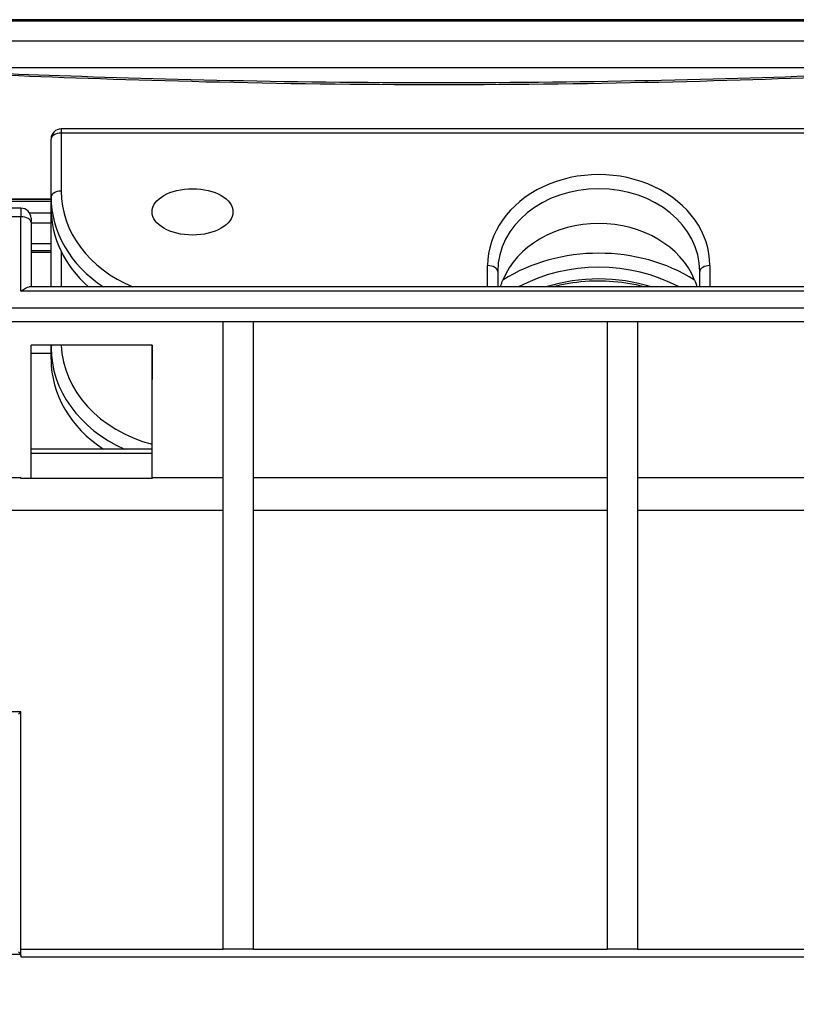
# Model space of a CAD drawing. Units: millimetres. Extents: x 0 to 8990, y -21 to 3467.
# Drawn here: x 1413 to 1452, y 2406 to 2454 of the extents above; entities that cross this region are included whole.
import ezdxf

# ---------------------------------------------------------------- set-up
doc = ezdxf.new("R2010")
doc.units = ezdxf.units.MM
doc.layers.add('LG-Product', color=3, linetype='Continuous')

msp = doc.modelspace()

# ---------------------------------------------------------------- linework, layer by layer
at = {"layer": 'LG-Product', "color": 3, "linetype": 'Continuous'}
for p, q in [((1077.508, 2454.214), (1493.599, 2454.214)), ((1493.599, 2453.214), (661.416, 2453.214)), ((1405.208, 2451.913), (1462.808, 2451.913)), ((1458.882, 2448.867), (1415.282, 2448.867)), ((1415.282, 2448.867), (1415.282, 2448.654)), ((1414.782, 2445.5), (1414.782, 2448.367)), ((1415.282, 2448.654), (1415.282, 2445.787)), ((1458.882, 2448.654), (1415.282, 2448.654)), ((1414.782, 2444.927), (1414.782, 2445.5)), ((1343.577, 2445.403), (1414.777, 2445.403)), ((1343.577, 2445.386), (1414.772, 2445.386)), ((1343.622, 2445.297), (1414.772, 2445.297)), ((1413.292, 2444.945), (1411.292, 2444.945)), ((1413.292, 2444.945), (1413.292, 2444.519)), ((1414.782, 2441.046), (1414.782, 2444.927)), ((1413.292, 2444.519), (1411.292, 2444.519)), ((1413.292, 2440.832), (1413.292, 2444.519)), ((1413.705, 2444.721), (1414.773, 2444.721)), ((1413.792, 2444.445), (1413.792, 2444.232)), ((1414.775, 2444.205), (1413.784, 2444.205)), ((1413.792, 2444.232), (1413.792, 2441.046)), ((1413.783, 2443.192), (1414.774, 2443.192)), ((1414.782, 2442.826), (1413.79, 2442.826)), ((1414.782, 2442.759), (1413.79, 2442.759)), ((1415.282, 2442.798), (1415.282, 2441.046)), ((1436.382, 2441.046), (1436.382, 2442.101)), ((1447.382, 2442.101), (1447.382, 2441.046)), ((1436.882, 2441.814), (1436.882, 2441.046)), ((1446.882, 2441.046), (1446.882, 2441.814)), ((1467.882, 2441.046), (1413.701, 2441.046)), ((1468.292, 2440.832), (1413.292, 2440.832)), ((1411.292, 2440.013), (1470.292, 2440.013)), ((1423.292, 2439.317), (1411.292, 2439.317)), ((1423.292, 2408.284), (1423.292, 2439.317)), ((1424.792, 2439.317), (1423.292, 2439.317)), ((1424.792, 2408.284), (1424.792, 2439.317)), ((1442.292, 2439.317), (1424.792, 2439.317)), ((1442.292, 2439.317), (1442.292, 2408.284)), ((1443.792, 2439.317), (1442.292, 2439.317)), ((1443.792, 2439.317), (1443.792, 2408.284)), ((1460.292, 2439.317), (1443.792, 2439.317)), ((1419.792, 2438.17), (1413.792, 2438.17)), ((1413.792, 2431.574), (1413.792, 2438.17)), ((1414.782, 2438.044), (1414.782, 2438.17)), ((1419.782, 2438.17), (1419.782, 2436.57)), ((1419.792, 2431.621), (1419.792, 2438.17)), ((1414.782, 2437.749), (1413.791, 2437.749)), ((1414.782, 2437.47), (1414.782, 2438.044)), ((1419.792, 2433.016), (1413.792, 2433.016)), ((1419.792, 2432.802), (1413.792, 2432.802)), ((1411.792, 2431.621), (1413.292, 2431.621)), ((1413.292, 2431.572), (1413.292, 2431.621)), ((1413.792, 2431.574), (1413.292, 2431.574)), ((1419.792, 2431.572), (1413.292, 2431.572)), ((1419.792, 2431.621), (1423.292, 2431.621)), ((1419.792, 2431.621), (1419.792, 2431.572)), ((1424.792, 2431.621), (1442.292, 2431.621)), ((1443.792, 2431.621), (1460.292, 2431.621)), ((1423.292, 2429.983), (1411.792, 2429.983)), ((1442.292, 2429.983), (1424.792, 2429.983)), ((1460.292, 2429.983), (1443.792, 2429.983)), ((1413.292, 2420.024), (1411.792, 2420.024)), ((1413.292, 2420.024), (1413.169, 2419.901)), ((1413.292, 2408.284), (1413.292, 2420.024)), ((1411.792, 2408.024), (1413.292, 2408.024)), ((1413.292, 2408.024), (1413.169, 2408.146)), ((1413.292, 2408.284), (1423.292, 2408.284)), ((1413.299, 2407.874), (1413.292, 2408.024)), ((1424.792, 2408.284), (1423.292, 2408.284)), ((1424.792, 2408.284), (1442.292, 2408.284)), ((1443.792, 2408.284), (1442.292, 2408.284)), ((1443.792, 2408.284), (1460.292, 2408.284)), ((1469.792, 2407.874), (1413.299, 2407.874))]:
    msp.add_line(p, q, dxfattribs=at)
for centre, start, end in [((1415.282, 2448.367), 90, 180), ((1413.292, 2444.445), 0, 90)]:
    msp.add_arc(centre, 0.5, start, end, dxfattribs=at)
for centre, major_axis, ratio, start_param, end_param in [((1415.282, 2448.367), (0.5, 0), 0.573576, 1.570796, 3.141593), ((1441.882, 2442.101), (5.5, 0), 0.819152, 0, 3.141593), ((1441.882, 2441.814), (-5, 0), 0.819152, 3.141593, 6.283185), ((1415.282, 2445.5), (0.5, 0), 0.573576, 1.570796, 3.141593), ((1421.782, 2445.5), (7, 0), 0.819152, 3.141593, 4.031203), ((1421.782, 2445.787), (-6.5, 0), 0.819152, 0, 1.098355), ((1421.782, 2444.927), (-7, 0), 0.819152, 0, 0.743429), ((1413.292, 2444.232), (-0.5, 0), 0.573576, 3.141593, 4.712389), ((1441.882, 2440.093), (-5, 0), 0.819152, 3.462686, 5.962092), ((1441.882, 2436.366), (7.75, 0), 0.819152, 0.911972, 2.229621), ((1436.382, 2441.814), (-0.5, 0), 0.573576, 3.141593, 4.712389), ((1441.882, 2436.079), (-7.25, 0), 0.819152, 4.13203, 5.292748), ((1447.382, 2441.814), (0.5, 0), 0.573576, 1.570796, 3.141593), ((1441.882, 2435.506), (7.25, 0), 0.819152, 1.202223, 1.93937), ((1415.282, 2438.044), (0.5, 0), 0.573576, 2.686087, 3.141593), ((1421.782, 2438.33), (-6.5, 0), 0.819152, 0.030189, 1.259484), ((1421.782, 2438.044), (7, 0), 0.819152, 3.141593, 4.210888), ((1421.782, 2437.47), (-7, 0), 0.819152, 0, 0.889611), ((1421.782, 2436.57), (-2, 0), 0.573576, 6.187563, 6.283185), ((1421.782, 2436.57), (-2, 0), 0.573576, 0, 0.095622)]:
    msp.add_ellipse(centre, major_axis=major_axis, ratio=ratio, start_param=start_param, end_param=end_param, dxfattribs=at)
msp.add_ellipse((1421.782, 2444.762), major_axis=(-2, 0), ratio=0.573576, dxfattribs=at)
at = {"layer": 'LG-Product', "color": 3, "linetype": 'Continuous', "extrusion": (0, 0, -1)}
for centre, major_axis, ratio, start_param, end_param in [((1413.292, 2440.546), (-0.477, -0.477), 0.315299, 1.876229, 2.836157), ((1413.309, 2408.284), (0, -0.5), 0.034921, 0.610865, 1.570796)]:
    msp.add_ellipse(centre, major_axis=major_axis, ratio=ratio, start_param=start_param, end_param=end_param, dxfattribs=at)
at = {"layer": 'LG-Product', "color": 3, "linetype": 'Continuous'}
for points, knots in [([(1494.101, 2454.271), (1477.612, 2454.271), (1443.649, 2454.27), (1392.208, 2454.264), (1339.768, 2454.258), (1281.487, 2454.257), (1217.374, 2454.262), (1147.441, 2454.27), (1100.819, 2454.271), (1077.508, 2454.271)], [0, 0, 0, 0, 0.118824, 0.24471, 0.370551, 0.496376, 0.664182, 0.832065, 1, 1, 1, 1]), ([(1464.044, 2451.934), (1463.741, 2451.908), (1463.021, 2451.867), (1460.388, 2451.732), (1458.171, 2451.625), (1452.53, 2451.393), (1449.202, 2451.274), (1441.889, 2451.1), (1437.931, 2451.048), (1430.052, 2451.048), (1426.078, 2451.101), (1418.812, 2451.275), (1415.443, 2451.395), (1409.87, 2451.624), (1407.626, 2451.732), (1405.056, 2451.864), (1404.355, 2451.903), (1404.025, 2451.929)], [0, 0, 0, 0, 0.098982, 0.098982, 0.23356, 0.23356, 0.368139, 0.368139, 0.502717, 0.502717, 0.637295, 0.637295, 0.771873, 0.771873, 0.906451, 0.906451, 1, 1, 1, 1]), ([(1405.208, 2451.958), (1405.208, 2451.939), (1405.963, 2451.897), (1408.862, 2451.76), (1411.007, 2451.665), (1416.32, 2451.464), (1419.53, 2451.358), (1426.45, 2451.207), (1430.234, 2451.16), (1437.737, 2451.16), (1441.506, 2451.206), (1448.473, 2451.358), (1451.645, 2451.462), (1457.029, 2451.665), (1459.147, 2451.76), (1462.052, 2451.897), (1462.808, 2451.939), (1462.808, 2451.958)], [0, 0, 0, 0, 0.125, 0.125, 0.25, 0.25, 0.375, 0.375, 0.5, 0.5, 0.625, 0.625, 0.75, 0.75, 0.875, 0.875, 1, 1, 1, 1]), ([(1437.029, 2441.047), (1437.032, 2441.058), (1437.035, 2441.069), (1437.066, 2441.19), (1437.1, 2441.293), (1437.138, 2441.386)], [0, 0, 0, 0, 0.090461, 0.090461, 1, 1, 1, 1]), ([(1439.693, 2441.08), (1439.926, 2441.14), (1440.685, 2441.301), (1442.013, 2441.402), (1443.256, 2441.271), (1443.935, 2441.116), (1444.093, 2441.075)], [0, 0, 0, 0, 0.164087, 0.526572, 0.888736, 1, 1, 1, 1]), ([(1404.046, 2183.765), (1405.21, 2183.797), (1407.324, 2184.186), (1410.193, 2185.76), (1412.344, 2187.997), (1413.869, 2190.587), (1414.706, 2193.352), (1415.034, 2197.26), (1414.856, 2202.22), (1414.927, 2208.245), (1414.899, 2214.233), (1414.909, 2220.306), (1414.907, 2228.758), (1414.897, 2239.838), (1414.929, 2253.147), (1414.96, 2266.393), (1414.871, 2279.226), (1414.783, 2289.723), (1415.021, 2297.828), (1415.084, 2303.704), (1414.64, 2309.096), (1413.649, 2313.952), (1412.239, 2318.115), (1410.28, 2321.925), (1407.845, 2325.312), (1405.038, 2328.246), (1401.701, 2330.883), (1397.644, 2333.111), (1392.853, 2334.864), (1387.744, 2336.132), (1382.485, 2337.116), (1377.472, 2338.37), (1372.812, 2340.293), (1368.544, 2342.636), (1364.473, 2345.447), (1360.63, 2348.667), (1357.08, 2352.281), (1353.888, 2356.269), (1351.126, 2360.601), (1348.484, 2366.063), (1346.432, 2372.591), (1345.187, 2379.894), (1344.751, 2386.786), (1344.815, 2393.519), (1344.936, 2399.225), (1344.931, 2404.155), (1344.911, 2408.207), (1344.902, 2412.491), (1344.909, 2416.736), (1344.907, 2420.175), (1344.908, 2422.552), (1344.908, 2424.027), (1344.908, 2425.015), (1344.908, 2425.688), (1344.908, 2426.094), (1344.908, 2426.488), (1344.908, 2427.159), (1344.908, 2428.066), (1344.908, 2429.471), (1344.908, 2431.436), (1344.908, 2434.046), (1344.908, 2435.961), (1344.908, 2437.007)], [0, 0, 0, 0, 0.011163, 0.021563, 0.031857, 0.041736, 0.051228, 0.060349, 0.080655, 0.100607, 0.120339, 0.140271, 0.161075, 0.204501, 0.250591, 0.29359, 0.336388, 0.37837, 0.398083, 0.41713, 0.436858, 0.451811, 0.466379, 0.480475, 0.494304, 0.507774, 0.520775, 0.53651, 0.553634, 0.571428, 0.588858, 0.606916, 0.622759, 0.638896, 0.655312, 0.671944, 0.688742, 0.70567, 0.722714, 0.739787, 0.765942, 0.790536, 0.813394, 0.834601, 0.85756, 0.870227, 0.883681, 0.897911, 0.91288, 0.925943, 0.932143, 0.936568, 0.940598, 0.942072, 0.943143, 0.945451, 0.948607, 0.953329, 0.959591, 0.970328, 0.983798, 1, 1, 1, 1])]:
    msp.add_open_spline(points, degree=3, knots=knots, dxfattribs=at)
msp.add_open_spline([(1446.627, 2441.386), (1446.668, 2441.285), (1446.705, 2441.171), (1446.735, 2441.051)], degree=3, dxfattribs=at)

doc.saveas('drawing.dxf')
